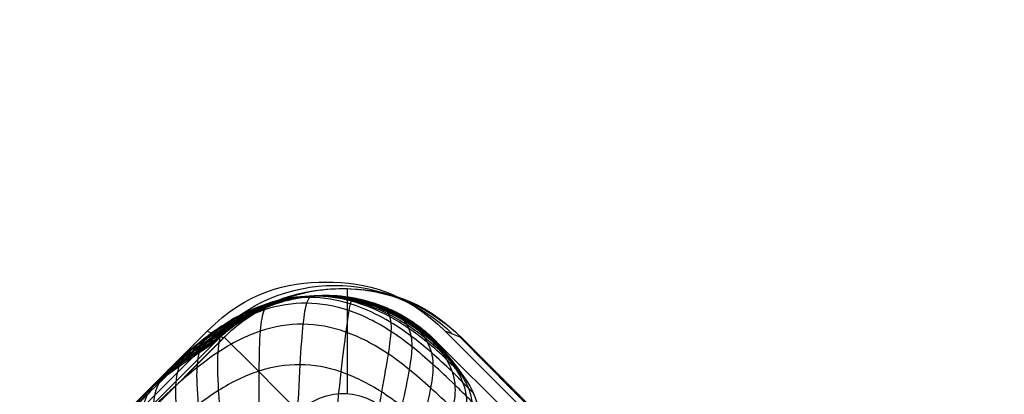
# Model space of a CAD drawing. Units: millimetres. Extents: x -194 to 194, y -194 to 194.
# Drawn here: x -171 to -156, y 181 to 187 of the extents above; entities that cross this region are included whole.
import ezdxf

# ---------------------------------------------------------------- set-up
doc = ezdxf.new("R2010")
doc.units = ezdxf.units.MM
doc.header["$MEASUREMENT"] = 0
doc.layers.add('Default', color=7, linetype='Continuous', true_color=0x000000)

# ---------------------------------------------------------------- blocks, each defined once
blk = doc.blocks.new('Block 01')
at = {"layer": 'Default', "extrusion": (-3.97437e-06, 3.97437e-06, 1)}
for radius in [100, 98.43]:
    blk.add_arc((-85.589, 85.589, 419.043), radius, 95.89918, 174.10082, dxfattribs=at)
at = {"layer": 'Default', "extrusion": (3.95117e-06, -3.99757e-06, 1)}
blk.add_arc((-85.592, 85.592, 440.441), 100, 95.89919, 174.10081, dxfattribs=at)
at = {"layer": 'Default'}
for radius in [100, 98.43]:
    blk.add_arc((-85.59, 85.59, 429.742), radius, 95.89939, 174.10061, dxfattribs=at)
at = {"layer": 'Default', "extrusion": (3.9693e-06, -3.97943e-06, 1)}
blk.add_arc((-85.592, 85.592, 440.441), 98.43, 95.89918, 174.10082, dxfattribs=at)
at = {"layer": 'Default'}
for points, weights in [([(-183.071, 95.662, 417.042), (-174.885, 174.885, 417.042), (-95.662, 183.071, 417.042)], [1, 0.776037453287, 1]), ([(-95.662, 183.071, 442.442), (-174.885, 174.885, 442.442), (-183.071, 95.662, 442.442)], [1, 0.776038288505, 0.999999893207]), ([(-95.662, 183.071, 440.872), (-174.885, 174.885, 440.872), (-183.071, 95.662, 440.872)], [1, 0.776037526848, 1]), ([(-183.071, 95.662, 418.612), (-174.885, 174.885, 418.612), (-95.662, 183.071, 418.612)], [1, 0.776037668265, 1])]:
    blk.add_rational_spline(points, weights, degree=2, dxfattribs=at)
blk = doc.blocks.new('JM2-2-002')
at = {"layer": 'Default'}
blk.add_blockref('Block 01', (0, 0), dxfattribs=at)
blk = doc.blocks.new('JM2-2-003')
at = {"layer": 'Default'}
for p, q in [((167.905, 182.343, 0.442), (182.335, 167.923, 0.442)), ((181.486, 166.084, 0.442), (183.063, 166.084, 0.442)), ((182.323, 164.374, 0.442), (167.798, 149.84, 0.442))]:
    blk.add_line(p, q, dxfattribs=at)
at = {"layer": 'Default', "extrusion": (0.707334, -0.706879, 2.14991e-05)}
for centre, radius, start, end in [((3907.017, 443.59, 10.271), 3686.086, 181.784582, 186.904905), ((3907.017, 443.59, 12.771), 3688.586, 181.784578, 186.900005)]:
    blk.add_arc(centre, radius, start, end, dxfattribs=at)
at = {"layer": 'Default'}
for points in [[(182.335, 167.923, 0.442), (182.452, 167.805, 0.442), (182.659, 167.552, 0.442), (182.892, 167.115, 0.442), (183.033, 166.641, 0.442), (183.08, 166.149, 0.442), (183.029, 165.657, 0.442), (182.885, 165.185, 0.442), (182.65, 164.747, 0.442), (182.441, 164.493, 0.442), (182.323, 164.374, 0.442)], [(181.212, 165.484, 0.442), (181.304, 165.576, 0.442), (181.437, 165.779, 0.442), (181.513, 166.147, 0.442), (181.438, 166.514, 0.442), (181.307, 166.714, 0.442), (181.217, 166.804, 0.442)]]:
    blk.add_open_spline(points, degree=3, dxfattribs=at)
blk.add_rational_spline([(182.323, 164.374, 0.442), (168.327, 150.374, 164.025), (164.697, 146.747, 328.721)], [0.999999999525, 0.999003704854, 1], degree=2, dxfattribs=at)
blk = doc.blocks.new('JM2-2-001_ASM')
at = {"layer": 'Default'}
blk.add_blockref('JM2-2-002', (0, 0), dxfattribs=at)
at = {"layer": 'Default', "rotation": 90}
blk.add_blockref('JM2-2-003', (0.034, -0.034, 0), dxfattribs=at)
blk = doc.blocks.new('STOOL_GLIDE_SUB')
at = {"layer": 'Default'}
for p, q in [((-12.792, 10.191), (-12.792, -10.191)), ((-13.037, 10.086, 3), (-13.037, -10.086, 3)), ((-12.915, -10.139, 1.5), (-12.915, 10.139, 1.5)), ((-13.037, -10.086, 3), (-12.792, -10.191)), ((-13.037, -10.086, 3), (-12.792, -10.191)), ((-10.529, -12.595, 3), (-10.284, -12.7, 0)), ((-10.522, -12.595, 3), (9.819, -12.595, 3)), ((-10.277, -12.7), (-10.522, -12.595, 3)), ((-10.302, -12.689, 0.311), (9.87, -12.606, 2.667)), ((-10.277, -12.7), (10.277, -12.7))]:
    blk.add_line(p, q, dxfattribs=at)
at = {"layer": 'Default', "extrusion": (-0.081404, 0.034999, 0.996067)}
blk.add_arc((13.431, -5.398, 2.044), 2.5, 293.1831, 23.3471, dxfattribs=at)
at = {"layer": 'Default'}
for points in [[(-13.037, -10.086, 3), (-13.037, -10.923, 3), (-12.401, -11.961, 3), (-11.359, -12.595, 3), (-10.522, -12.595, 3)], [(-12.792, -10.191), (-12.792, -11.029), (-12.155, -12.067), (-11.114, -12.7), (-10.277, -12.7)]]:
    blk.add_open_spline(points, degree=3, dxfattribs=at)
blk = doc.blocks.new('STOOL_GLIDE_OM')
at = {"layer": 'Default'}
for p, q in [((-12.837, 10.086, 3), (-12.837, -10.086, 3)), ((-10.522, -12.394, 3), (9.818, -12.394, 3))]:
    blk.add_line(p, q, dxfattribs=at)
for points in [[(-10.827, -7.184, 9), (-13.358, -8.345, 9), (-13.18, -8.151, 7.204), (-12.837, -10.086, 3)], [(-10.522, -12.394, 3), (-9.059, -12.24, 7.387), (-9.205, -12.317, 9), (-8.327, -9.684, 9)]]:
    blk.add_open_spline(points, degree=3, dxfattribs=at)
for points, knots in [([(-12.834, -10.2, 3), (-12.837, -10.188, 3.027), (-12.841, -10.166, 3.081), (-12.851, -10.122, 3.187), (-12.867, -10.047, 3.372), (-12.89, -9.944, 3.63), (-12.916, -9.827, 3.931), (-12.948, -9.679, 4.319), (-12.982, -9.511, 4.782), (-13.024, -9.271, 5.473), (-13.045, -9.022, 6.243), (-13.006, -8.741, 7.146), (-12.845, -8.477, 7.945), (-12.332, -8.089, 8.766), (-11.571, -7.7, 9), (-10.824, -7.306, 9)], [0, 0, 0, 0, 0.0063216, 0.0126432, 0.0252864, 0.0505727, 0.0758591, 0.1011454, 0.1517181, 0.2022908, 0.3034362, 0.4045817, 0.5534362, 0.7022908, 1, 1, 1, 1]), ([(-12.836, -10.143, 3), (-12.838, -10.131, 3.027), (-12.843, -10.108, 3.081), (-12.852, -10.062, 3.187), (-12.868, -9.982, 3.372), (-12.89, -9.874, 3.63), (-12.915, -9.751, 3.931), (-12.946, -9.596, 4.319), (-12.98, -9.419, 4.782), (-13.021, -9.168, 5.473), (-13.044, -8.907, 6.243), (-13.007, -8.617, 7.146), (-12.847, -8.352, 7.945), (-12.334, -7.976, 8.766), (-11.573, -7.613, 9), (-10.826, -7.245, 9)], [0, 0, 0, 0, 0.0063216, 0.0126432, 0.0252864, 0.0505727, 0.0758591, 0.1011454, 0.1517181, 0.2022908, 0.3034362, 0.4045817, 0.5534362, 0.7022908, 1, 1, 1, 1]), ([(-12.825, -10.312, 3), (-12.829, -10.302, 3.027), (-12.833, -10.282, 3.081), (-12.844, -10.243, 3.187), (-12.861, -10.175, 3.372), (-12.885, -10.082, 3.63), (-12.912, -9.977, 3.931), (-12.945, -9.844, 4.319), (-12.981, -9.692, 4.782), (-13.023, -9.474, 5.473), (-13.044, -9.245, 6.243), (-13.004, -8.981, 7.146), (-12.84, -8.721, 7.945), (-12.326, -8.31, 8.766), (-11.564, -7.87, 9), (-10.815, -7.429, 9)], [0, 0, 0, 0, 0.0063216, 0.0126432, 0.0252864, 0.0505727, 0.0758591, 0.1011454, 0.1517181, 0.2022908, 0.3034362, 0.4045817, 0.5534362, 0.7022908, 1, 1, 1, 1]), ([(-12.792, -10.536, 3), (-12.796, -10.528, 3.027), (-12.8, -10.512, 3.081), (-12.811, -10.481, 3.188), (-12.829, -10.427, 3.373), (-12.855, -10.353, 3.631), (-12.883, -10.269, 3.932), (-12.918, -10.162, 4.321), (-12.956, -10.039, 4.783), (-13.002, -9.861, 5.474), (-13.027, -9.668, 6.244), (-12.99, -9.433, 7.146), (-12.826, -9.179, 7.944), (-12.305, -8.728, 8.766), (-11.533, -8.2, 9), (-10.779, -7.671, 9)], [0, 0, 0, 0, 0.0063216, 0.0126432, 0.0252864, 0.0505727, 0.0758591, 0.1011454, 0.1517181, 0.2022908, 0.3034362, 0.4045817, 0.5534362, 0.7022908, 1, 1, 1, 1]), ([(-12.737, -10.756, 3), (-12.741, -10.75, 3.027), (-12.744, -10.737, 3.081), (-12.756, -10.713, 3.188), (-12.773, -10.67, 3.373), (-12.798, -10.612, 3.632), (-12.827, -10.546, 3.933), (-12.863, -10.462, 4.322), (-12.903, -10.364, 4.785), (-12.954, -10.22, 5.475), (-12.987, -10.06, 6.244), (-12.957, -9.851, 7.146), (-12.794, -9.602, 7.944), (-12.265, -9.116, 8.766), (-11.48, -8.512, 9), (-10.719, -7.909, 9)], [0, 0, 0, 0, 0.0063216, 0.0126432, 0.0252864, 0.0505727, 0.0758591, 0.1011454, 0.1517181, 0.2022908, 0.3034362, 0.4045817, 0.5534362, 0.7022908, 1, 1, 1, 1]), ([(-8.914, -11.407, 8.529), (-8.953, -11.407, 8.529), (-9.031, -11.405, 8.528), (-9.183, -11.403, 8.528), (-9.444, -11.397, 8.527), (-9.797, -11.382, 8.526), (-10.191, -11.347, 8.525), (-10.679, -11.267, 8.524), (-11.216, -11.088, 8.523), (-11.729, -10.733, 8.521), (-12.091, -10.229, 8.519), (-12.275, -9.699, 8.518), (-12.358, -9.216, 8.518), (-12.396, -8.824, 8.518), (-12.412, -8.473, 8.518), (-12.418, -8.214, 8.518), (-12.42, -8.062, 8.519), (-12.422, -7.984, 8.519), (-12.422, -7.945, 8.519)], [0, 0, 0, 0, 0.015625, 0.03125, 0.0625, 0.125, 0.1875, 0.25, 0.375, 0.5, 0.625, 0.75, 0.8125, 0.875, 0.9375, 0.96875, 0.984375, 1, 1, 1, 1]), ([(-12.66, -10.969, 3), (-12.664, -10.965, 3.027), (-12.667, -10.954, 3.081), (-12.678, -10.936, 3.188), (-12.694, -10.903, 3.374), (-12.718, -10.858, 3.633), (-12.746, -10.806, 3.934), (-12.781, -10.74, 4.323), (-12.822, -10.664, 4.786), (-12.877, -10.55, 5.476), (-12.917, -10.418, 6.245), (-12.898, -10.234, 7.145), (-12.737, -9.991, 7.944), (-12.2, -9.476, 8.766), (-11.404, -8.806, 9), (-10.637, -8.14, 9)], [0, 0, 0, 0, 0.0063216, 0.0126432, 0.0252864, 0.0505727, 0.0758591, 0.1011454, 0.1517181, 0.2022908, 0.3034362, 0.4045817, 0.5534362, 0.7022908, 1, 1, 1, 1]), ([(-9.133, -11.865, 7.904), (-9.176, -11.865, 7.904), (-9.26, -11.863, 7.904), (-9.425, -11.861, 7.904), (-9.705, -11.856, 7.904), (-10.083, -11.845, 7.903), (-10.504, -11.815, 7.903), (-11.02, -11.742, 7.902), (-11.588, -11.563, 7.901), (-12.127, -11.196, 7.9), (-12.503, -10.666, 7.898), (-12.687, -10.106, 7.898), (-12.763, -9.593, 7.898), (-12.794, -9.176, 7.898), (-12.806, -8.799, 7.898), (-12.81, -8.519, 7.898), (-12.812, -8.355, 7.899), (-12.814, -8.271, 7.898), (-12.814, -8.229, 7.898)], [0, 0, 0, 0, 0.015625, 0.03125, 0.0625, 0.125, 0.1875, 0.25, 0.375, 0.5, 0.625, 0.75, 0.8125, 0.875, 0.9375, 0.96875, 0.984375, 1, 1, 1, 1]), ([(-9.372, -12.133, 7), (-9.414, -12.133, 7), (-9.496, -12.133, 7), (-9.658, -12.133, 7), (-9.934, -12.13, 7), (-10.307, -12.119, 7), (-10.719, -12.087, 7), (-11.226, -12.008, 7), (-11.781, -11.823, 7), (-12.307, -11.455, 7), (-12.682, -10.936, 7), (-12.872, -10.387, 7), (-12.953, -9.883, 7), (-12.986, -9.472, 7), (-12.997, -9.101, 7), (-13, -8.825, 7), (-13, -8.663, 7), (-13, -8.581, 7), (-13, -8.539, 7)], [0, 0, 0, 0, 0.015625, 0.03125, 0.0625, 0.125, 0.1875, 0.25, 0.375, 0.5, 0.625, 0.75, 0.8125, 0.875, 0.9375, 0.96875, 0.984375, 1, 1, 1, 1]), ([(-12.446, -11.368, 3), (-12.449, -11.366, 3.027), (-12.451, -11.359, 3.081), (-12.459, -11.347, 3.189), (-12.472, -11.327, 3.374), (-12.491, -11.3, 3.634), (-12.515, -11.269, 3.935), (-12.546, -11.231, 4.324), (-12.584, -11.187, 4.787), (-12.637, -11.121, 5.476), (-12.681, -11.039, 6.244), (-12.671, -10.901, 7.145), (-12.515, -10.67, 7.945), (-11.978, -10.105, 8.767), (-11.175, -9.331, 9), (-10.406, -8.572, 9)], [0, 0, 0, 0, 0.0063216, 0.0126432, 0.0252864, 0.0505727, 0.0758591, 0.1011454, 0.1517181, 0.2022908, 0.3034362, 0.4045817, 0.5534362, 0.7022908, 1, 1, 1, 1]), ([(-9.572, -12.24, 6.219), (-9.611, -12.24, 6.219), (-9.688, -12.242, 6.219), (-9.839, -12.243, 6.219), (-10.098, -12.242, 6.219), (-10.449, -12.228, 6.219), (-10.838, -12.189, 6.219), (-11.316, -12.098, 6.219), (-11.835, -11.904, 6.219), (-12.33, -11.546, 6.22), (-12.692, -11.057, 6.221), (-12.889, -10.542, 6.221), (-12.981, -10.067, 6.22), (-13.021, -9.678, 6.22), (-13.035, -9.328, 6.219), (-13.036, -9.069, 6.219), (-13.035, -8.918, 6.219), (-13.033, -8.841, 6.219), (-13.033, -8.802, 6.219)], [0, 0, 0, 0, 0.015625, 0.03125, 0.0625, 0.125, 0.1875, 0.25, 0.375, 0.5, 0.625, 0.75, 0.8125, 0.875, 0.9375, 0.96875, 0.984375, 1, 1, 1, 1]), ([(-12.158, -11.718, 3), (-12.161, -11.717, 3.027), (-12.161, -11.711, 3.081), (-12.167, -11.704, 3.189), (-12.175, -11.69, 3.375), (-12.188, -11.673, 3.634), (-12.204, -11.655, 3.936), (-12.225, -11.633, 4.325), (-12.252, -11.61, 4.787), (-12.289, -11.576, 5.476), (-12.317, -11.53, 6.244), (-12.292, -11.427, 7.145), (-12.135, -11.202, 7.947), (-11.617, -10.602, 8.769), (-10.844, -9.761, 9), (-10.095, -8.951, 9)], [0, 0, 0, 0, 0.0063216, 0.0126432, 0.0252864, 0.0505727, 0.0758591, 0.1011454, 0.1517181, 0.2022908, 0.3034362, 0.4045817, 0.5534362, 0.7022908, 1, 1, 1, 1]), ([(-9.819, -12.307, 5.298), (-9.853, -12.307, 5.298), (-9.921, -12.311, 5.298), (-10.055, -12.313, 5.298), (-10.285, -12.312, 5.298), (-10.599, -12.294, 5.298), (-10.95, -12.245, 5.297), (-11.38, -12.142, 5.296), (-11.848, -11.942, 5.296), (-12.296, -11.601, 5.297), (-12.639, -11.156, 5.298), (-12.84, -10.691, 5.297), (-12.944, -10.262, 5.296), (-12.993, -9.912, 5.295), (-13.011, -9.598, 5.294), (-13.012, -9.368, 5.294), (-13.01, -9.234, 5.294), (-13.006, -9.166, 5.294), (-13.006, -9.132, 5.294)], [0, 0, 0, 0, 0.015625, 0.03125, 0.0625, 0.125, 0.1875, 0.25, 0.375, 0.5, 0.625, 0.75, 0.8125, 0.875, 0.9375, 0.96875, 0.984375, 1, 1, 1, 1]), ([(-9.966, -12.331, 4.782), (-9.997, -12.331, 4.782), (-10.059, -12.336, 4.782), (-10.181, -12.337, 4.782), (-10.391, -12.336, 4.782), (-10.681, -12.315, 4.782), (-11.006, -12.262, 4.782), (-11.406, -12.155, 4.78), (-11.843, -11.955, 4.78), (-12.267, -11.626, 4.78), (-12.598, -11.204, 4.781), (-12.799, -10.769, 4.78), (-12.906, -10.37, 4.778), (-12.959, -10.045, 4.777), (-12.98, -9.756, 4.776), (-12.981, -9.545, 4.776), (-12.979, -9.423, 4.776), (-12.975, -9.361, 4.776), (-12.975, -9.33, 4.776)], [0, 0, 0, 0, 0.015625, 0.03125, 0.0625, 0.125, 0.1875, 0.25, 0.375, 0.5, 0.625, 0.75, 0.8125, 0.875, 0.9375, 0.96875, 0.984375, 1, 1, 1, 1]), ([(-11.808, -12.005, 3), (-11.809, -12.005, 3.027), (-11.808, -12, 3.081), (-11.809, -11.996, 3.189), (-11.81, -11.987, 3.375), (-11.813, -11.976, 3.635), (-11.817, -11.965, 3.936), (-11.822, -11.953, 4.325), (-11.827, -11.94, 4.786), (-11.831, -11.921, 5.475), (-11.821, -11.89, 6.243), (-11.759, -11.798, 7.145), (-11.594, -11.573, 7.948), (-11.111, -10.955, 8.772), (-10.408, -10.088, 9), (-9.716, -9.262, 9)], [0, 0, 0, 0, 0.0063216, 0.0126432, 0.0252864, 0.0505727, 0.0758591, 0.1011454, 0.1517181, 0.2022908, 0.3034362, 0.4045817, 0.5534362, 0.7022908, 1, 1, 1, 1]), ([(-10.131, -12.352, 4.229), (-10.158, -12.352, 4.229), (-10.213, -12.357, 4.229), (-10.321, -12.357, 4.229), (-10.509, -12.355, 4.229), (-10.769, -12.331, 4.228), (-11.064, -12.276, 4.228), (-11.431, -12.167, 4.227), (-11.835, -11.969, 4.226), (-12.234, -11.652, 4.226), (-12.551, -11.255, 4.226), (-12.749, -10.852, 4.224), (-12.858, -10.487, 4.223), (-12.914, -10.192, 4.222), (-12.937, -9.932, 4.221), (-12.94, -9.745, 4.22), (-12.939, -9.636, 4.22), (-12.935, -9.581, 4.221), (-12.935, -9.554, 4.22)], [0, 0, 0, 0, 0.015625, 0.03125, 0.0625, 0.125, 0.1875, 0.25, 0.375, 0.5, 0.625, 0.75, 0.8125, 0.875, 0.9375, 0.96875, 0.984375, 1, 1, 1, 1]), ([(-11.408, -12.219, 3), (-11.406, -12.219, 3.027), (-11.402, -12.216, 3.082), (-11.396, -12.214, 3.189), (-11.385, -12.208, 3.376), (-11.37, -12.202, 3.635), (-11.352, -12.196, 3.937), (-11.33, -12.188, 4.326), (-11.302, -12.178, 4.787), (-11.257, -12.159, 5.475), (-11.195, -12.123, 6.243), (-11.085, -12.02, 7.145), (-10.907, -11.788, 7.949), (-10.474, -11.171, 8.775), (-9.879, -10.312, 9), (-9.284, -9.493, 9)], [0, 0, 0, 0, 0.0063216, 0.0126432, 0.0252864, 0.0505727, 0.0758591, 0.1011454, 0.1517181, 0.2022908, 0.3034362, 0.4045817, 0.5534362, 0.7022908, 1, 1, 1, 1]), ([(-10.22, -12.363, 3.937), (-10.246, -12.363, 3.937), (-10.297, -12.366, 3.937), (-10.398, -12.366, 3.937), (-10.573, -12.362, 3.937), (-10.817, -12.338, 3.937), (-11.095, -12.281, 3.936), (-11.443, -12.173, 3.935), (-11.83, -11.978, 3.934), (-12.216, -11.668, 3.934), (-12.527, -11.282, 3.934), (-12.722, -10.896, 3.933), (-12.831, -10.549, 3.931), (-12.887, -10.272, 3.93), (-12.912, -10.028, 3.929), (-12.916, -9.853, 3.929), (-12.916, -9.752, 3.929), (-12.912, -9.701, 3.929), (-12.912, -9.676, 3.929)], [0, 0, 0, 0, 0.015625, 0.03125, 0.0625, 0.125, 0.1875, 0.25, 0.375, 0.5, 0.625, 0.75, 0.8125, 0.875, 0.9375, 0.96875, 0.984375, 1, 1, 1, 1]), ([(-11.194, -12.295, 3), (-11.191, -12.295, 3.027), (-11.185, -12.293, 3.082), (-11.173, -12.292, 3.19), (-11.152, -12.287, 3.376), (-11.124, -12.283, 3.636), (-11.092, -12.277, 3.938), (-11.05, -12.269, 4.327), (-11.001, -12.259, 4.788), (-10.926, -12.236, 5.475), (-10.834, -12.191, 6.243), (-10.699, -12.078, 7.145), (-10.514, -11.844, 7.95), (-10.111, -11.233, 8.776), (-9.582, -10.387, 9), (-9.053, -9.576, 9)], [0, 0, 0, 0, 0.0063216, 0.0126432, 0.0252864, 0.0505727, 0.0758591, 0.1011454, 0.1517181, 0.2022908, 0.3034362, 0.4045817, 0.5534362, 0.7022908, 1, 1, 1, 1]), ([(-10.974, -12.35, 3), (-10.969, -12.35, 3.027), (-10.959, -12.348, 3.082), (-10.941, -12.347, 3.19), (-10.908, -12.344, 3.376), (-10.864, -12.339, 3.637), (-10.814, -12.333, 3.938), (-10.75, -12.325, 4.327), (-10.676, -12.312, 4.789), (-10.566, -12.284, 5.476), (-10.442, -12.232, 6.243), (-10.28, -12.109, 7.145), (-10.088, -11.874, 7.95), (-9.719, -11.271, 8.777), (-9.268, -10.438, 9), (-8.815, -9.635, 9)], [0, 0, 0, 0, 0.0063216, 0.0126432, 0.0252864, 0.0505727, 0.0758591, 0.1011454, 0.1517181, 0.2022908, 0.3034362, 0.4045817, 0.5534362, 0.7022908, 1, 1, 1, 1]), ([(-10.749, -12.383, 3), (-10.742, -12.383, 3.027), (-10.729, -12.381, 3.082), (-10.702, -12.379, 3.19), (-10.656, -12.375, 3.377), (-10.593, -12.37, 3.637), (-10.522, -12.362, 3.939), (-10.432, -12.352, 4.328), (-10.328, -12.336, 4.789), (-10.179, -12.305, 5.476), (-10.018, -12.249, 6.243), (-9.826, -12.123, 7.145), (-9.628, -11.888, 7.951), (-9.299, -11.291, 8.779), (-8.937, -10.467, 9), (-8.572, -9.672, 9)], [0, 0, 0, 0, 0.0063216, 0.0126432, 0.0252864, 0.0505727, 0.0758591, 0.1011454, 0.1517181, 0.2022908, 0.3034362, 0.4045817, 0.5534362, 0.7022908, 1, 1, 1, 1]), ([(-10.636, -12.392, 3), (-10.628, -12.391, 3.027), (-10.612, -12.389, 3.082), (-10.581, -12.387, 3.19), (-10.528, -12.382, 3.377), (-10.454, -12.375, 3.637), (-10.372, -12.366, 3.939), (-10.267, -12.354, 4.328), (-10.148, -12.337, 4.789), (-9.976, -12.305, 5.476), (-9.795, -12.25, 6.243), (-9.585, -12.125, 7.145), (-9.384, -11.892, 7.951), (-9.078, -11.296, 8.78), (-8.766, -10.473, 9), (-8.45, -9.681, 9)], [0, 0, 0, 0, 0.0063216, 0.0126432, 0.0252864, 0.0505727, 0.0758591, 0.1011454, 0.1517181, 0.2022908, 0.3034362, 0.4045817, 0.5534362, 0.7022908, 1, 1, 1, 1]), ([(-10.579, -12.394, 3), (-10.571, -12.393, 3.027), (-10.554, -12.391, 3.082), (-10.52, -12.388, 3.19), (-10.463, -12.382, 3.377), (-10.385, -12.375, 3.637), (-10.296, -12.365, 3.939), (-10.184, -12.352, 4.328), (-10.056, -12.335, 4.789), (-9.873, -12.303, 5.476), (-9.68, -12.249, 6.243), (-9.462, -12.126, 7.145), (-9.258, -11.894, 7.951), (-8.964, -11.298, 8.78), (-8.679, -10.475, 9), (-8.388, -9.683, 9)], [0, 0, 0, 0, 0.0063216, 0.0126432, 0.0252864, 0.0505727, 0.0758591, 0.1011454, 0.1517181, 0.2022908, 0.3034362, 0.4045817, 0.5534362, 0.7022908, 1, 1, 1, 1]), ([(-10.315, -12.373, 3.635), (-10.339, -12.373, 3.635), (-10.386, -12.375, 3.635), (-10.479, -12.375, 3.635), (-10.64, -12.369, 3.635), (-10.867, -12.343, 3.635), (-11.127, -12.287, 3.634), (-11.455, -12.179, 3.634), (-11.825, -11.989, 3.633), (-12.2, -11.685, 3.633), (-12.504, -11.312, 3.632), (-12.695, -10.942, 3.631), (-12.802, -10.615, 3.63), (-12.859, -10.356, 3.629), (-12.884, -10.13, 3.629), (-12.89, -9.968, 3.628), (-12.89, -9.875, 3.628), (-12.888, -9.828, 3.629), (-12.888, -9.805, 3.629)], [0, 0, 0, 0, 0.015625, 0.03125, 0.0625, 0.125, 0.1875, 0.25, 0.375, 0.5, 0.625, 0.75, 0.8125, 0.875, 0.9375, 0.96875, 0.984375, 1, 1, 1, 1]), ([(-10.416, -12.383, 3.323), (-10.437, -12.383, 3.323), (-10.48, -12.385, 3.323), (-10.564, -12.383, 3.323), (-10.712, -12.375, 3.323), (-10.919, -12.349, 3.323), (-11.16, -12.293, 3.322), (-11.467, -12.187, 3.322), (-11.82, -12.002, 3.321), (-12.184, -11.706, 3.321), (-12.481, -11.343, 3.321), (-12.666, -10.991, 3.32), (-12.772, -10.684, 3.32), (-12.828, -10.444, 3.319), (-12.855, -10.237, 3.319), (-12.862, -10.09, 3.319), (-12.864, -10.005, 3.319), (-12.863, -9.963, 3.319), (-12.863, -9.942, 3.319)], [0, 0, 0, 0, 0.015625, 0.03125, 0.0625, 0.125, 0.1875, 0.25, 0.375, 0.5, 0.625, 0.75, 0.8125, 0.875, 0.9375, 0.96875, 0.984375, 1, 1, 1, 1]), ([(-10.468, -12.389, 3.163), (-10.489, -12.389, 3.163), (-10.529, -12.389, 3.163), (-10.609, -12.387, 3.163), (-10.749, -12.378, 3.163), (-10.946, -12.351, 3.163), (-11.177, -12.295, 3.163), (-11.474, -12.192, 3.162), (-11.818, -12.009, 3.162), (-12.176, -11.717, 3.162), (-12.469, -11.359, 3.162), (-12.652, -11.016, 3.161), (-12.756, -10.72, 3.161), (-12.812, -10.49, 3.161), (-12.839, -10.293, 3.161), (-12.848, -10.153, 3.161), (-12.85, -10.073, 3.161), (-12.85, -10.033, 3.161), (-12.85, -10.013, 3.161)], [0, 0, 0, 0, 0.015625, 0.03125, 0.0625, 0.125, 0.1875, 0.25, 0.375, 0.5, 0.625, 0.75, 0.8125, 0.875, 0.9375, 0.96875, 0.984375, 1, 1, 1, 1]), ([(-10.495, -12.392, 3.082), (-10.515, -12.392, 3.082), (-10.554, -12.392, 3.082), (-10.632, -12.389, 3.082), (-10.768, -12.38, 3.082), (-10.96, -12.352, 3.082), (-11.186, -12.297, 3.082), (-11.477, -12.194, 3.081), (-11.817, -12.013, 3.081), (-12.173, -11.723, 3.081), (-12.464, -11.368, 3.081), (-12.645, -11.029, 3.081), (-12.748, -10.739, 3.081), (-12.804, -10.513, 3.081), (-12.832, -10.321, 3.081), (-12.841, -10.186, 3.081), (-12.843, -10.108, 3.081), (-12.843, -10.069, 3.081), (-12.843, -10.05, 3.081)], [0, 0, 0, 0, 0.015625, 0.03125, 0.0625, 0.125, 0.1875, 0.25, 0.375, 0.5, 0.625, 0.75, 0.8125, 0.875, 0.9375, 0.96875, 0.984375, 1, 1, 1, 1]), ([(-12.837, -10.086, 3), (-12.837, -10.105, 3), (-12.836, -10.143, 3), (-12.833, -10.218, 3), (-12.824, -10.35, 3), (-12.796, -10.537, 3), (-12.74, -10.757, 3), (-12.638, -11.042, 3), (-12.459, -11.376, 3), (-12.169, -11.729, 3), (-11.816, -12.017, 3), (-11.48, -12.197, 3), (-11.195, -12.298, 3), (-10.974, -12.354, 3), (-10.787, -12.381, 3), (-10.655, -12.391, 3), (-10.579, -12.394, 3), (-10.541, -12.394, 3), (-10.522, -12.394, 3)], [-1, -1, -1, -1, -0.984375, -0.96875, -0.9375, -0.875, -0.8125, -0.75, -0.625, -0.5, -0.375, -0.25, -0.1875, -0.125, -0.0625, -0.03125, -0.015625, 0, 0, 0, 0])]:
    blk.add_open_spline(points, degree=3, knots=knots, dxfattribs=at)
blk = doc.blocks.new('STOOL_GLIDE_OM_ASSY_ASM')
at = {"layer": 'Default'}
for name in ['STOOL_GLIDE_SUB', 'STOOL_GLIDE_OM']:
    blk.add_blockref(name, (0, 0), dxfattribs=at)
blk = doc.blocks.new('STOOL_PLYWOOD')
at = {"layer": 'Default', "extrusion": (3.95669e-06, -3.99202e-06, 1)}
blk.add_arc((-685.592, 619.239, 454.994), 102, 95.89918, 174.10082, dxfattribs=at)
at = {"layer": 'Default', "extrusion": (-3.9618e-06, 3.98691e-06, 1)}
blk.add_arc((-685.588, 619.236, 451.006), 102, 95.89918, 174.10082, dxfattribs=at)
at = {"layer": 'Default'}
blk.add_arc((-685.59, 619.237, 453), 102, 95.89939, 174.10061, dxfattribs=at)
for points, weights in [([(-695.971, 719.702, 456), (-777.618, 711.266, 456), (-786.055, 629.618, 456)], [1, 0.776038185981, 1]), ([(-786.055, 629.618, 450), (-777.618, 711.266, 450), (-695.971, 719.702, 450)], [1, 0.776038186563, 1])]:
    blk.add_rational_spline(points, weights, degree=2, dxfattribs=at)
blk = doc.blocks.new('JM2-2-000_ASM')
at = {"layer": 'Default'}
for name, p in [('STOOL_PLYWOOD', (600, -533.647, -7.558)), ('JM2-2-001_ASM', (0, 0))]:
    blk.add_blockref(name, p, dxfattribs=at)
at = {"layer": 'Default', "extrusion": (0, 0, -1), "rotation": 224.9815804766192}
blk.add_blockref('STOOL_GLIDE_OM_ASSY_ASM', (166.05, 166.043, -0.442), dxfattribs=at)

msp = doc.modelspace()

# ---------------------------------------------------------------- block references
at = {"layer": 'Default'}
msp.add_blockref('JM2-2-000_ASM', (0, 0), dxfattribs=at)

doc.saveas('drawing.dxf')
